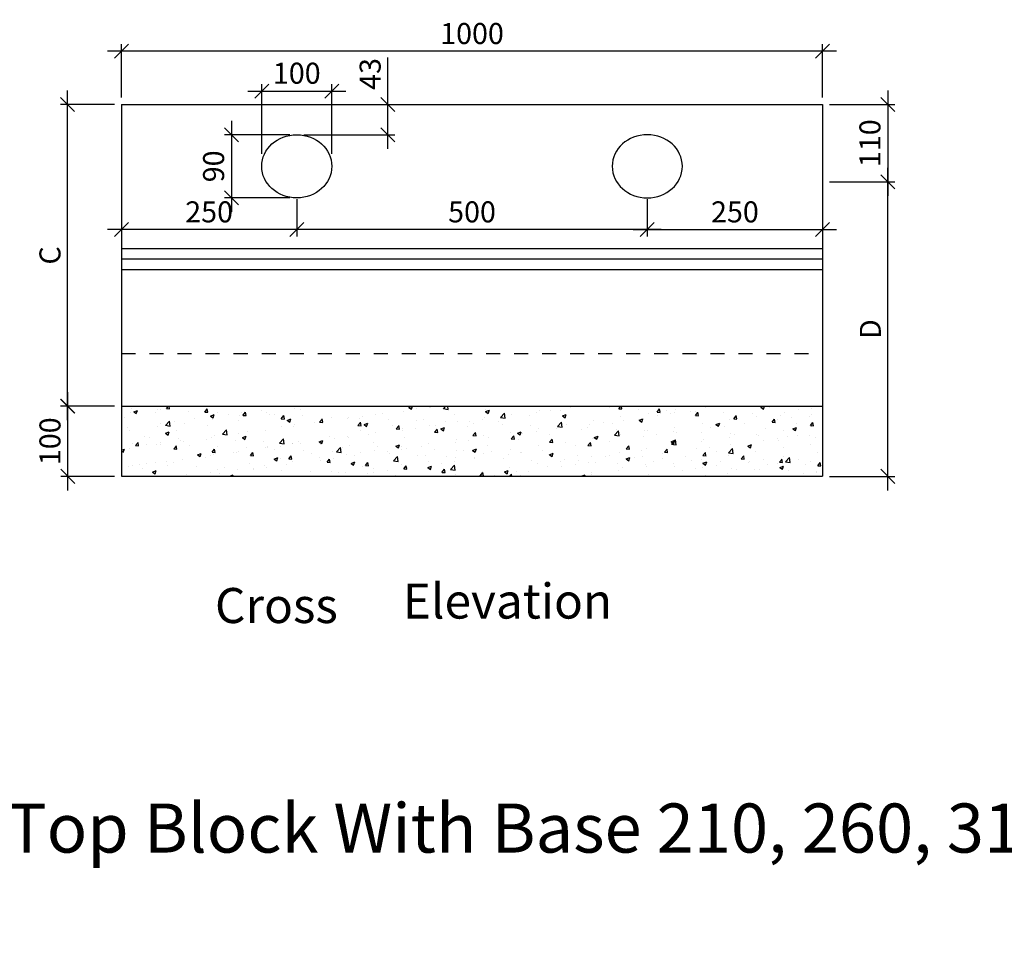
# Model space of a CAD drawing. Extents: x 8313 to 46857, y -1823 to 13802.
# Drawn here: x 11029 to 12433, y 8951 to 10257 of the extents above; entities that cross this region are included whole.
import ezdxf

# ---------------------------------------------------------------- set-up
doc = ezdxf.new("R2010")
doc.units = 0
doc.header["$LTSCALE"] = 20
doc.header["$MEASUREMENT"] = 0
doc.linetypes.add('1MM-HIDDEN', pattern=[2, 1, -1])
doc.layers.get('0').update_dxf_attribs({"linetype": 'CONTINUOUS'})
doc.layers.get('DEFPOINTS').update_dxf_attribs({"linetype": 'CONTINUOUS'})
for name, color, linetype in [('00_Marshalls - Dims', 252, 'CONTINUOUS'), ('00_Marshalls - Standard Details', 7, 'CONTINUOUS'), ('00_Marshalls - Text', 7, 'CONTINUOUS')]:
    doc.layers.add(name, color=color, linetype=linetype)
doc.styles.add('10TEXT', font='archs.shx', dxfattribs={"width": 0.63, "height": 30})
doc.styles.add('ISO', font='iso.shx', dxfattribs={"width": 0.63})
doc.dimstyles.new('10', dxfattribs={"dimscale": 10, "dimtxt": 0.18, "dimasz": 2, "dimexe": 1, "dimexo": 1, "dimgap": 1, "dimtad": 1, "dimdec": 0, "dimzin": 0, "dimdsep": 46, "dimtxsty": '10TEXT', "dimblk1": 'OBLIQUE', "dimblk2": 'OBLIQUE', "dimsah": 1, "dimcen": 0.09, "dimdle": 2, "dimclrd": 7, "dimclre": 7, "dimclrt": 7, "dimadec": 0, "dimazin": 0, "dimtfac": 1, "dimtdec": 0, "dimtofl": 0, "dimtmove": 0, "dimatfit": 3, "dimldrblk": 'OBLIQUE', "dimfxl": 0, "dimtolj": 1, "dimarcsym": 0})
doc.dimstyles.get("Standard").update_dxf_attribs({"dimscale": 20, "dimtxt": 3, "dimasz": 2, "dimexe": 2, "dimexo": 2, "dimgap": 2, "dimtad": 1, "dimdec": 0, "dimzin": 1, "dimdsep": 46, "dimtxsty": 'ISO', "dimcen": 2, "dimdle": 1, "dimclrd": 136, "dimclre": 136, "dimclrt": 7, "dimadec": 0, "dimazin": 0, "dimtfac": 1, "dimtdec": 0, "dimtix": 1, "dimtmove": 2, "dimatfit": 3, "dimfxl": 0, "dimtolj": 1, "dimtzin": 1, "dimarcsym": 0})

# ---------------------------------------------------------------- blocks, each defined once
blk = doc.blocks.new('_OBLIQUE')
at = {"color": 0, "linetype": 'ByBlock'}
blk.add_line((-0.5, -0.5), (0.5, 0.5), dxfattribs=at)
blk = doc.blocks.new('*D363')
at = {"layer": '00_Marshalls - Dims', "color": 0, "lineweight": -2, "transparency": 16777216}
for p, q in [((12194, 10211.5), (11154, 10211.5)), ((11174, 10145.4), (11174, 10221.5)), ((12174, 10145.4), (12174, 10221.5))]:
    blk.add_line(p, q, dxfattribs=at)
at = {"layer": 'DEFPOINTS', "color": 0, "transparency": 16777216}
for p in [(11174, 10211.5), (11174, 10135.4), (12174, 10135.4)]:
    blk.add_point(p, dxfattribs=at)
at = {"layer": '00_Marshalls - Dims', "color": 0, "lineweight": -2, "transparency": 16777216, "xscale": 20, "yscale": 20, "zscale": 20, "rotation": 180}
blk.add_blockref('_OBLIQUE', (11174, 10211.5), dxfattribs=at)
at = {"layer": '00_Marshalls - Dims', "color": 0, "lineweight": -2, "transparency": 16777216, "xscale": 20, "yscale": 20, "zscale": 20}
blk.add_blockref('_OBLIQUE', (12174, 10211.5), dxfattribs=at)
at = {"layer": '00_Marshalls - Dims', "color": 7, "transparency": 16777216, "insert": (11674, 10236.8), "char_height": 30, "attachment_point": 5, "style": '10TEXT'}
blk.add_mtext('\\A1;{\\fCalibri Light|b0|i0|c0|p34;1000}', dxfattribs=at)
blk = doc.blocks.new('*D368')
at = {"layer": '00_Marshalls - Dims', "color": 0, "lineweight": -2, "transparency": 16777216}
for p, q in [((11174, 10000.4), (11174, 9947.2)), ((11424, 10000.4), (11424, 9947.2)), ((11444, 9957.2), (11154, 9957.2))]:
    blk.add_line(p, q, dxfattribs=at)
at = {"layer": 'DEFPOINTS', "color": 0, "transparency": 16777216}
for p in [(11174, 10010.4), (11424, 10010.4), (11174, 9957.2)]:
    blk.add_point(p, dxfattribs=at)
at = {"layer": '00_Marshalls - Dims', "color": 0, "lineweight": -2, "transparency": 16777216, "xscale": 20, "yscale": 20, "zscale": 20, "rotation": 180}
blk.add_blockref('_OBLIQUE', (11174, 9957.2), dxfattribs=at)
at = {"layer": '00_Marshalls - Dims', "color": 0, "lineweight": -2, "transparency": 16777216, "xscale": 20, "yscale": 20, "zscale": 20}
blk.add_blockref('_OBLIQUE', (11424, 9957.2), dxfattribs=at)
at = {"layer": '00_Marshalls - Dims', "color": 7, "transparency": 16777216, "insert": (11299, 9982.5), "char_height": 30, "attachment_point": 5, "style": '10TEXT'}
blk.add_mtext('\\A1;{\\fCalibri Light|b0|i0|c0|p34;250}', dxfattribs=at)
blk = doc.blocks.new('*D369')
at = {"layer": '00_Marshalls - Dims', "color": 0, "lineweight": -2, "transparency": 16777216}
for p, q in [((11424, 10000.4), (11424, 9947.2)), ((11924, 10000.4), (11924, 9947.2)), ((11944, 9957.2), (11404, 9957.2))]:
    blk.add_line(p, q, dxfattribs=at)
at = {"layer": 'DEFPOINTS', "color": 0, "transparency": 16777216}
for p in [(11424, 10010.4), (11924, 10010.4), (11424, 9957.2)]:
    blk.add_point(p, dxfattribs=at)
at = {"layer": '00_Marshalls - Dims', "color": 0, "lineweight": -2, "transparency": 16777216, "xscale": 20, "yscale": 20, "zscale": 20, "rotation": 180}
blk.add_blockref('_OBLIQUE', (11424, 9957.2), dxfattribs=at)
at = {"layer": '00_Marshalls - Dims', "color": 0, "lineweight": -2, "transparency": 16777216, "xscale": 20, "yscale": 20, "zscale": 20}
blk.add_blockref('_OBLIQUE', (11924, 9957.2), dxfattribs=at)
at = {"layer": '00_Marshalls - Dims', "color": 7, "transparency": 16777216, "insert": (11674, 9982.5), "char_height": 30, "attachment_point": 5, "style": '10TEXT'}
blk.add_mtext('\\A1;{\\fCalibri Light|b0|i0|c0|p34;500}', dxfattribs=at)
blk = doc.blocks.new('*D370')
at = {"layer": '00_Marshalls - Dims', "color": 0, "lineweight": -2, "transparency": 16777216}
for p, q in [((11924, 10000.4), (11924, 9947.2)), ((12174, 10000.4), (12174, 9947.2)), ((11904, 9957.2), (12194, 9957.2))]:
    blk.add_line(p, q, dxfattribs=at)
at = {"layer": 'DEFPOINTS', "color": 0, "transparency": 16777216}
for p in [(11924, 10010.4), (12174, 10010.4), (12174, 9957.2)]:
    blk.add_point(p, dxfattribs=at)
at = {"layer": '00_Marshalls - Dims', "color": 0, "lineweight": -2, "transparency": 16777216, "xscale": 20, "yscale": 20, "zscale": 20, "rotation": 180}
blk.add_blockref('_OBLIQUE', (11924, 9957.2), dxfattribs=at)
at = {"layer": '00_Marshalls - Dims', "color": 0, "lineweight": -2, "transparency": 16777216, "xscale": 20, "yscale": 20, "zscale": 20}
blk.add_blockref('_OBLIQUE', (12174, 9957.2), dxfattribs=at)
at = {"layer": '00_Marshalls - Dims', "color": 7, "transparency": 16777216, "insert": (12049, 9982.5), "char_height": 30, "attachment_point": 5, "style": '10TEXT'}
blk.add_mtext('\\A1;{\\fCalibri Light|b0|i0|c0|p34;250}', dxfattribs=at)
blk = doc.blocks.new('*D372')
at = {"layer": '00_Marshalls - Dims', "color": 0, "lineweight": -2, "transparency": 16777216}
for p, q in [((12266.9, 10155.4), (12266.9, 10005.4)), ((12184, 10135.4), (12276.9, 10135.4)), ((12184, 10025.4), (12276.9, 10025.4))]:
    blk.add_line(p, q, dxfattribs=at)
at = {"layer": 'DEFPOINTS', "color": 0, "transparency": 16777216}
for p in [(12174, 10135.4), (12174, 10025.4), (12266.9, 10025.4)]:
    blk.add_point(p, dxfattribs=at)
at = {"layer": '00_Marshalls - Dims', "color": 0, "lineweight": -2, "transparency": 16777216, "xscale": 20, "yscale": 20, "zscale": 20}
for p, rotation in [((12266.9, 10135.4), 90), ((12266.9, 10025.4), 270)]:
    blk.add_blockref('_OBLIQUE', p, dxfattribs=dict(at, rotation=rotation))
at = {"layer": '00_Marshalls - Dims', "color": 7, "transparency": 16777216, "insert": (12241.6, 10080.4), "char_height": 30, "attachment_point": 5, "rotation": 90, "style": '10TEXT'}
blk.add_mtext('\\A1;{\\fCalibri Light|b0|i0|c0|p34;110}', dxfattribs=at)
blk = doc.blocks.new('*D373')
at = {"layer": '00_Marshalls - Dims', "color": 0, "lineweight": -2, "transparency": 16777216}
for p, q in [((12267.2, 9585.4), (12267.2, 10045.2)), ((12184, 10025.2), (12277.2, 10025.2)), ((12184, 9605.4), (12277.2, 9605.4))]:
    blk.add_line(p, q, dxfattribs=at)
at = {"layer": 'DEFPOINTS', "color": 0, "transparency": 16777216}
for p in [(12174, 10025.2), (12267.2, 10025.2), (12174, 9605.4)]:
    blk.add_point(p, dxfattribs=at)
at = {"layer": '00_Marshalls - Dims', "color": 0, "lineweight": -2, "transparency": 16777216, "xscale": 20, "yscale": 20, "zscale": 20}
for p, rotation in [((12267.2, 10025.2), 90), ((12267.2, 9605.4), 270)]:
    blk.add_blockref('_OBLIQUE', p, dxfattribs=dict(at, rotation=rotation))
at = {"layer": '00_Marshalls - Dims', "color": 7, "transparency": 16777216, "insert": (12242.2, 9815.3), "char_height": 30, "attachment_point": 5, "rotation": 90, "style": '10TEXT'}
blk.add_mtext('\\A1;{\\fCalibri Light|b0|i0|c0|p34;D}', dxfattribs=at)
blk = doc.blocks.new('*D374')
at = {"layer": '00_Marshalls - Dims', "color": 0, "lineweight": -2, "transparency": 16777216}
for p, q in [((11097.2, 9685.4), (11097.2, 10155.4)), ((11164, 10135.4), (11087.2, 10135.4)), ((11164, 9705.4), (11087.2, 9705.4))]:
    blk.add_line(p, q, dxfattribs=at)
at = {"layer": 'DEFPOINTS', "color": 0, "transparency": 16777216}
for p in [(11097.2, 10135.4), (11174, 10135.4), (11174, 9705.4)]:
    blk.add_point(p, dxfattribs=at)
at = {"layer": '00_Marshalls - Dims', "color": 0, "lineweight": -2, "transparency": 16777216, "xscale": 20, "yscale": 20, "zscale": 20}
for p, rotation in [((11097.2, 10135.4), 90), ((11097.2, 9705.4), 270)]:
    blk.add_blockref('_OBLIQUE', p, dxfattribs=dict(at, rotation=rotation))
at = {"layer": '00_Marshalls - Dims', "color": 7, "transparency": 16777216, "insert": (11072, 9920.4), "char_height": 30, "attachment_point": 5, "rotation": 90, "style": '10TEXT'}
blk.add_mtext('\\A1;{\\fCalibri Light|b0|i0|c0|p34;C}', dxfattribs=at)
blk = doc.blocks.new('*D375')
at = {"layer": '00_Marshalls - Dims', "color": 0, "lineweight": -2, "transparency": 16777216}
for p, q in [((11097.3, 9585.4), (11097.3, 9725.4)), ((11164, 9705.4), (11087.3, 9705.4)), ((11164, 9605.4), (11087.3, 9605.4))]:
    blk.add_line(p, q, dxfattribs=at)
at = {"layer": 'DEFPOINTS', "color": 0, "transparency": 16777216}
for p in [(11097.3, 9705.4), (11174, 9705.4), (11174, 9605.4)]:
    blk.add_point(p, dxfattribs=at)
at = {"layer": '00_Marshalls - Dims', "color": 0, "lineweight": -2, "transparency": 16777216, "xscale": 20, "yscale": 20, "zscale": 20}
for p, rotation in [((11097.3, 9705.4), 90), ((11097.3, 9605.4), 270)]:
    blk.add_blockref('_OBLIQUE', p, dxfattribs=dict(at, rotation=rotation))
at = {"layer": '00_Marshalls - Dims', "color": 7, "transparency": 16777216, "insert": (11072, 9655.4), "char_height": 30, "attachment_point": 5, "rotation": 90, "style": '10TEXT'}
blk.add_mtext('\\A1;{\\fCalibri Light|b0|i0|c0|p34;100}', dxfattribs=at)
blk = doc.blocks.new('*D377')
at = {"layer": '00_Marshalls - Dims', "color": 0, "lineweight": -2, "transparency": 16777216}
for p, q in [((11354, 10154.8), (11494, 10154.8)), ((11374, 10065.4), (11374, 10164.8)), ((11474, 10065.4), (11474, 10164.8))]:
    blk.add_line(p, q, dxfattribs=at)
at = {"layer": 'DEFPOINTS', "color": 0, "transparency": 16777216}
for p in [(11474, 10154.8), (11374, 10055.4), (11474, 10055.4)]:
    blk.add_point(p, dxfattribs=at)
at = {"layer": '00_Marshalls - Dims', "color": 0, "lineweight": -2, "transparency": 16777216, "xscale": 20, "yscale": 20, "zscale": 20, "rotation": 180}
blk.add_blockref('_OBLIQUE', (11374, 10154.8), dxfattribs=at)
at = {"layer": '00_Marshalls - Dims', "color": 0, "lineweight": -2, "transparency": 16777216, "xscale": 20, "yscale": 20, "zscale": 20}
blk.add_blockref('_OBLIQUE', (11474, 10154.8), dxfattribs=at)
at = {"layer": '00_Marshalls - Dims', "color": 7, "transparency": 16777216, "insert": (11424, 10180.2), "char_height": 30, "attachment_point": 5, "style": '10TEXT'}
blk.add_mtext('\\A1;{\\fCalibri Light|b0|i0|c0|p34;100}', dxfattribs=at)
blk = doc.blocks.new('*D378')
at = {"layer": '00_Marshalls - Dims', "color": 0, "lineweight": -2, "transparency": 16777216}
for p, q in [((11554, 10135.4), (11554, 10202.7)), ((11434, 10135.4), (11564, 10135.4)), ((11554, 10072.4), (11554, 10135.4)), ((11434, 10092.4), (11564, 10092.4))]:
    blk.add_line(p, q, dxfattribs=at)
at = {"layer": 'DEFPOINTS', "color": 0, "transparency": 16777216}
for p in [(11424, 10135.4), (11554, 10135.4), (11424, 10092.4)]:
    blk.add_point(p, dxfattribs=at)
at = {"layer": '00_Marshalls - Dims', "color": 0, "lineweight": -2, "transparency": 16777216, "xscale": 20, "yscale": 20, "zscale": 20}
for p, rotation in [((11554, 10135.4), 90), ((11554, 10092.4), 270)]:
    blk.add_blockref('_OBLIQUE', p, dxfattribs=dict(at, rotation=rotation))
at = {"layer": '00_Marshalls - Dims', "color": 7, "transparency": 16777216, "insert": (11528.7, 10179.1), "char_height": 30, "attachment_point": 5, "rotation": 90, "style": '10TEXT'}
blk.add_mtext('\\A1;{\\fCalibri Light|b0|i0|c0|p34;43}', dxfattribs=at)
blk = doc.blocks.new('*D379')
at = {"layer": '00_Marshalls - Dims', "color": 0, "lineweight": -2, "transparency": 16777216}
for p, q in [((11330.8, 10112.4), (11330.8, 9982.4)), ((11414, 10092.4), (11320.8, 10092.4)), ((11414, 10002.4), (11320.8, 10002.4))]:
    blk.add_line(p, q, dxfattribs=at)
at = {"layer": 'DEFPOINTS', "color": 0, "transparency": 16777216}
for p in [(11424, 10092.4), (11330.8, 10002.4), (11424, 10002.4)]:
    blk.add_point(p, dxfattribs=at)
at = {"layer": '00_Marshalls - Dims', "color": 0, "lineweight": -2, "transparency": 16777216, "xscale": 20, "yscale": 20, "zscale": 20}
for p, rotation in [((11330.8, 10092.4), 90), ((11330.8, 10002.4), 270)]:
    blk.add_blockref('_OBLIQUE', p, dxfattribs=dict(at, rotation=rotation))
at = {"layer": '00_Marshalls - Dims', "color": 7, "transparency": 16777216, "insert": (11305.4, 10047.4), "char_height": 30, "attachment_point": 5, "rotation": 90, "style": '10TEXT'}
blk.add_mtext('\\A1;{\\fCalibri Light|b0|i0|c0|p34;90}', dxfattribs=at)

msp = doc.modelspace()

# ---------------------------------------------------------------- hatches: boundary and pattern name
at = {"layer": '00_Marshalls - Standard Details'}
h = msp.add_hatch(dxfattribs=at)
h.set_pattern_fill('AR-CONC', color=256, scale=0.3, style=0)
h.set_pattern_definition([(50, (22882.036, 15957.696), (54.6554, -4.78173), [5.715, -62.865]), (355, (22882.036, 15957.696), (-10.57285, 57.317), [4.572, -50.292]), (100.451, (22886.59, 15957.297), (44.08275, 52.535), [4.857, -53.427]), (46.1842, (22882.036, 15972.936), (81.3237, -12.6127), [8.5725, -94.2975]), (96.6356, (22888.81, 15971.885), (71.22127, 74.22767), [7.2855, -80.1405]), (351.184, (22882.04, 15972.936), (71.2214, 74.22754), [6.858, -75.438]), (21, (22889.656, 15969.126), (45.48446, -30.67966), [5.715, -62.865]), (326, (22889.656, 15969.126), (18.5406, 55.2564), [4.572, -50.292]), (71.4514, (22893.447, 15966.57), (64.02495, 24.57686), [4.857, -53.427]), (37.5, (22882.036, 15957.696), (0.92658, 25.366512), [0, -49.6824, 0, -51.054, 0, -50.4825]), (7.5, (22882.036, 15957.696), (20.0459, 30.05417), [0, -29.1084, 0, -48.5394, 0, -19.2405]), (327.5, (22865.044, 15957.696), (40.67718, -1.718623), [0, -19.05, 0, -59.436, 0, -78.867]), (317.5, (22857.424, 15957.696), (44.43875, 7.62795), [0, -24.765, 0, -39.4716, 0, -56.007])])
h.paths.add_polyline_path([(12174.00729, 9605.4106), (12174.00729, 9705.40536), (11174.00729, 9705.40536), (11174.00729, 9605.4106)])

# ---------------------------------------------------------------- linework, layer by layer
for p, q in [((11174.00729, 10135.40959), (11174.00729, 9900.40959)), ((11174.00729, 10135.40959), (12174.00729, 10135.40959)), ((11174.00729, 10135.40959), (12174.00729, 10135.40959)), ((12174.00729, 10135.40959), (12174.00729, 9900.40959)), ((12174.00729, 10135.40959), (12174.00729, 9900.40959)), ((11174.00729, 9930.40959), (12174.00729, 9930.40959)), ((11174.00729, 9915.40959), (12174.00729, 9915.40959)), ((11174.00729, 9902.45557), (11174.00729, 9605.4106)), ((12174.00729, 9902.45557), (12174.00729, 9605.4106)), ((11174.00729, 9900.40959), (12174.00729, 9900.40959)), ((11174.00729, 9705.40536), (12174.00729, 9705.40536)), ((11174.00729, 9605.4106), (12174.00729, 9605.4106))]:
    msp.add_line(p, q, dxfattribs=at)
at = {"layer": '00_Marshalls - Standard Details', "linetype": '1MM-HIDDEN'}
msp.add_line((11174.00729, 9780.59135), (12174.00729, 9780.59135), dxfattribs=at)
at = {"layer": '00_Marshalls - Standard Details'}
msp.add_ellipse((11424.00729, 10047.46248), major_axis=(-50, 0), ratio=0.9, dxfattribs=at)
at = {"layer": '00_Marshalls - Standard Details', "extrusion": (0, 0, -1)}
msp.add_ellipse((11924.00729, 10047.46498), major_axis=(-50, 0), ratio=0.9, dxfattribs=at)

# ---------------------------------------------------------------- texts
at = {"layer": '00_Marshalls - Text', "attachment_point": 1, "style": '10TEXT'}
for s, width, insert, char_height in [('{\\fCalibri Light|b0|i0|c0|p34;Elevation}', 488.0391602, (11575.21128, 9452.56522), 50), ('\\pi17.775;{\\fCalibri Light|b0|i0|c0|p34;Cross section}', 291.8871597, (10418.60219, 9446.1904), 50), ('\\A1;\\pi142.6;{\\fCalibri Light|b0|i0|c0|p34;Mini Beany Bullnosed Top Block With Base 210, 260, 310 or 360                    }', 2455.390346, (10242.05403, 9255.57658), 70)]:
    msp.add_mtext_dynamic_manual_height_columns(s, width=width, gutter_width=2625.60426, heights=[0], dxfattribs=dict(at, insert=insert, char_height=char_height))

# ---------------------------------------------------------------- dimensions: what is measured, and where the dimension line sits
at = {"layer": '00_Marshalls - Dims'}
for base, p1, p2, picture, middle in [((11174.00729, 10211.50905), (12174.00729, 10135.40959), (11174.00729, 10135.40959), '*D363', (11674.00729, 10236.83213)), ((11474.00729, 10154.83225), (11374.00729, 10055.40959), (11474.00729, 10055.40959), '*D377', (11424.00729, 10180.15533)), ((11174.00729, 9957.19779), (11424.00729, 10010.40959), (11174.00729, 10010.40959), '*D368', (11299.00729, 9982.52086)), ((11424.00729, 9957.19779), (11924.00729, 10010.40959), (11424.00729, 10010.40959), '*D369', (11674.00729, 9982.52086)), ((12174.00729, 9957.19779), (11924.00729, 10010.40959), (12174.00729, 10010.40959), '*D370', (12049.00729, 9982.52086))]:
    dim = msp.add_linear_dim(base=base, p1=p1, p2=p2, text='{\\fCalibri Light|b0|i0|c0|p34;<>}', dimstyle='10', override={"dimclrd": 0, "dimclre": 0}, dxfattribs=at)
    dim.commit()
    dim.dimension.update_dxf_attribs({"geometry": picture, "text_midpoint": middle})
for base, p1, p2, text, dimstyle, override, picture, middle in [((11553.99256, 10135.40959), (11424.00729, 10092.40959), (11424.00729, 10135.40959), '{\\fCalibri Light|b0|i0|c0|p34;<>}', '10', {"dimclrd": 0, "dimclre": 0}, '*D378', (11528.66948, 10179.0612)), ((11097.20427, 10135.40959), (11174.00729, 9705.40536), (11174.00729, 10135.40959), '{\\fCalibri Light|b0|i0|c0|p34;C}', 'Standard', {"dimscale": 10, "dimtxt": 30, "dimasz": 2, "dimexe": 1, "dimexo": 1, "dimgap": 1, "dimtad": 1, "dimtih": 0, "dimtoh": 0, "dimdec": 0, "dimtxsty": '10TEXT', "dimblk1": 'OBLIQUE', "dimblk2": 'OBLIQUE', "dimsah": 1, "dimdle": 2, "dimclrd": 0, "dimclre": 0, "dimclrt": 7, "dimtdec": 0, "dimldrblk": 'OBLIQUE', "dimtzin": 8}, '*D374', (11071.97351, 9920.40747)), ((12266.87831, 10025.40959), (12174.00729, 10135.40959), (12174.00729, 10025.40959), '{\\fCalibri Light|b0|i0|c0|p34;<>}', 'Standard', {"dimscale": 10, "dimtxt": 30, "dimasz": 2, "dimexe": 1, "dimexo": 1, "dimgap": 1, "dimtad": 1, "dimtih": 0, "dimtoh": 0, "dimdec": 0, "dimtxsty": '10TEXT', "dimblk1": 'OBLIQUE', "dimblk2": 'OBLIQUE', "dimsah": 1, "dimdle": 2, "dimclrd": 0, "dimclre": 0, "dimclrt": 7, "dimtdec": 0, "dimldrblk": 'OBLIQUE', "dimtzin": 8}, '*D372', (12241.55524, 10080.40959)), ((11330.76043, 10002.40959), (11424.00729, 10092.40959), (11424.00729, 10002.40959), '{\\fCalibri Light|b0|i0|c0|p34;<>}', '10', {"dimclrd": 0, "dimclre": 0}, '*D379', (11305.43736, 10047.40959)), ((12267.19266, 10025.24672), (12174.00729, 9605.4106), (12174.00729, 10025.24672), '{\\fCalibri Light|b0|i0|c0|p34;D}', 'Standard', {"dimscale": 10, "dimtxt": 30, "dimasz": 2, "dimexe": 1, "dimexo": 1, "dimgap": 1, "dimtad": 1, "dimtih": 0, "dimtoh": 0, "dimdec": 0, "dimtxsty": '10TEXT', "dimblk1": 'OBLIQUE', "dimblk2": 'OBLIQUE', "dimsah": 1, "dimdle": 2, "dimclrd": 0, "dimclre": 0, "dimclrt": 7, "dimtdec": 0, "dimldrblk": 'OBLIQUE', "dimtzin": 8}, '*D373', (12242.19266, 9815.32866)), ((11097.3178, 9705.4106), (11174.00729, 9605.4106), (11174.00729, 9705.4106), '{\\fCalibri Light|b0|i0|c0|p34;<>}', 'Standard', {"dimscale": 10, "dimtxt": 30, "dimasz": 2, "dimexe": 1, "dimexo": 1, "dimgap": 1, "dimtad": 1, "dimtih": 0, "dimtoh": 0, "dimdec": 0, "dimtxsty": '10TEXT', "dimblk1": 'OBLIQUE', "dimblk2": 'OBLIQUE', "dimsah": 1, "dimdle": 2, "dimclrd": 0, "dimclre": 0, "dimclrt": 7, "dimtdec": 0, "dimldrblk": 'OBLIQUE', "dimtzin": 8}, '*D375', (11071.99472, 9655.4106))]:
    dim = msp.add_linear_dim(base=base, p1=p1, p2=p2, angle=90, text=text, dimstyle=dimstyle, override=override, dxfattribs=at)
    dim.commit()
    dim.dimension.update_dxf_attribs({"geometry": picture, "text_midpoint": middle})

doc.saveas('drawing.dxf')
